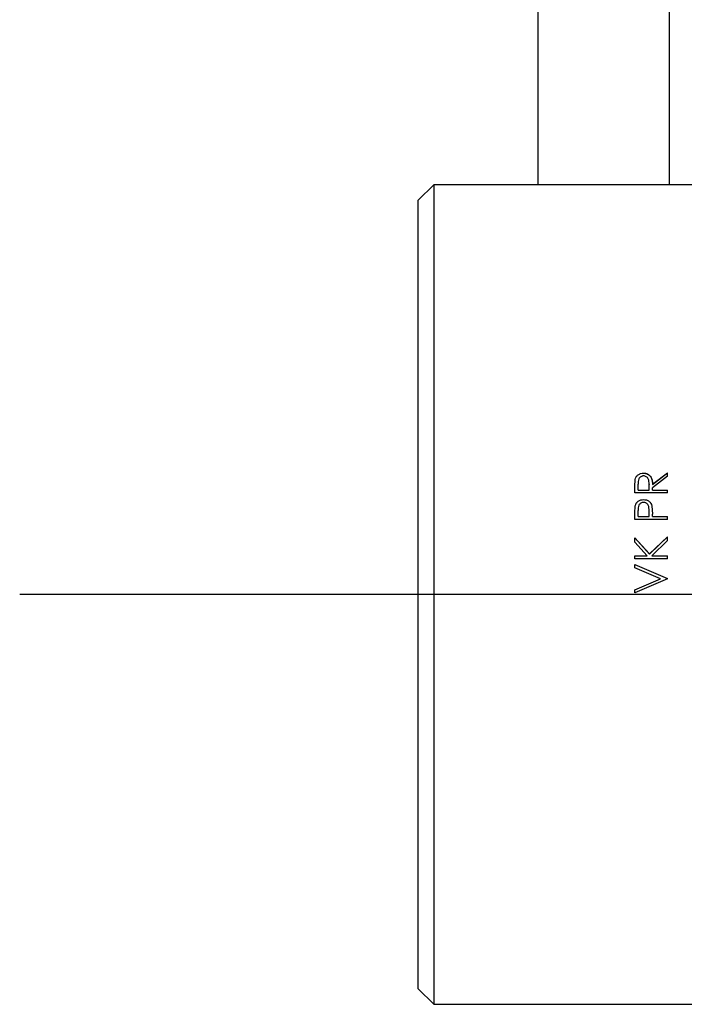
# Model space of a CAD drawing. Extents: x 0.9 to 30.9, y 5.1 to 20.5.
# Drawn here: x 23.1 to 23.3, y 16.1 to 16.4 of the extents above; entities that cross this region are included whole.
import ezdxf

# ---------------------------------------------------------------- set-up
doc = ezdxf.new("R2010")
doc.units = 0
doc.header["$MEASUREMENT"] = 0
doc.linetypes.add('CENTER', pattern=[0.4, 0.25, -0.05, 0.05, -0.05])
doc.linetypes.add('CENTERX2', pattern=[0.8, 0.5, -0.1, 0.1, -0.1])
doc.layers.get('0').update_dxf_attribs({"linetype": 'CONTINUOUS'})
doc.layers.add('CEN', color=5, linetype='CENTER')

msp = doc.modelspace()

# ---------------------------------------------------------------- linework, layer by layer
at = {"color": 7, "linetype": 'Continuous'}
for p, q in [((23.28199, 16.481366), (23.28199, 16.377626)), ((23.323657, 16.377626), (23.323657, 16.481366)), ((23.249077, 16.377626), (23.244155, 16.372705)), ((23.463972, 16.377626), (23.249077, 16.377626)), ((23.249077, 16.377626), (23.249077, 16.118439)), ((23.244155, 16.123361), (23.244155, 16.372705)), ((23.315429, 16.286442), (23.315429, 16.286418)), ((23.318252, 16.2829), (23.32306, 16.28657)), ((23.318252, 16.282877), (23.32306, 16.286545)), ((23.32306, 16.285465), (23.32306, 16.28657)), ((23.312643, 16.282162), (23.312785, 16.284433)), ((23.312643, 16.28214), (23.312785, 16.284409)), ((23.312785, 16.284433), (23.312785, 16.284409)), ((23.313711, 16.281051), (23.313711, 16.282936)), ((23.317184, 16.281051), (23.317198, 16.282892)), ((23.317184, 16.28103), (23.317198, 16.282869)), ((23.317198, 16.282892), (23.317198, 16.282869)), ((23.32306, 16.285465), (23.318252, 16.281785)), ((23.318252, 16.2829), (23.318252, 16.282877)), ((23.312643, 16.280146), (23.312643, 16.282162)), ((23.32306, 16.280146), (23.312643, 16.280146)), ((23.313711, 16.281051), (23.317184, 16.281051)), ((23.313711, 16.281051), (23.313711, 16.28103)), ((23.313711, 16.28103), (23.317184, 16.28103)), ((23.317184, 16.281051), (23.317184, 16.28103)), ((23.318252, 16.281051), (23.318252, 16.281785)), ((23.318252, 16.281051), (23.32306, 16.281051)), ((23.318252, 16.281051), (23.318252, 16.28103)), ((23.318252, 16.28103), (23.32306, 16.28103)), ((23.32306, 16.280146), (23.32306, 16.281051)), ((23.315437, 16.278072), (23.315437, 16.278053)), ((23.312643, 16.273807), (23.312799, 16.276128)), ((23.312643, 16.273791), (23.312799, 16.27611)), ((23.312643, 16.271802), (23.312643, 16.273807)), ((23.312799, 16.276128), (23.312799, 16.27611)), ((23.313711, 16.272721), (23.313711, 16.274588)), ((23.317184, 16.272721), (23.317207, 16.274508)), ((23.317184, 16.272705), (23.317207, 16.274491)), ((23.317207, 16.274508), (23.317207, 16.274491)), ((23.318081, 16.276047), (23.318252, 16.273451)), ((23.318081, 16.276047), (23.318081, 16.276029)), ((23.318081, 16.276029), (23.318252, 16.273435)), ((23.318252, 16.272721), (23.318252, 16.273451)), ((23.32306, 16.271802), (23.312643, 16.271802)), ((23.313711, 16.272721), (23.313711, 16.272705)), ((23.313711, 16.272721), (23.317184, 16.272721)), ((23.313711, 16.272705), (23.317184, 16.272705)), ((23.317184, 16.272721), (23.317184, 16.272705)), ((23.318252, 16.272721), (23.32306, 16.272721)), ((23.318252, 16.272721), (23.318252, 16.272705)), ((23.318252, 16.272705), (23.32306, 16.272705)), ((23.32306, 16.271802), (23.32306, 16.272721)), ((23.312643, 16.265937), (23.317317, 16.260855)), ((23.312643, 16.264616), (23.312643, 16.265937)), ((23.312643, 16.265926), (23.317317, 16.260847)), ((23.31661, 16.260301), (23.312643, 16.264616)), ((23.317317, 16.260855), (23.32306, 16.266334)), ((23.317317, 16.260847), (23.32306, 16.266322)), ((23.32306, 16.2651), (23.318033, 16.260301)), ((23.32306, 16.2651), (23.32306, 16.266334)), ((23.312643, 16.260301), (23.31661, 16.260301)), ((23.312643, 16.25937), (23.312643, 16.260301)), ((23.312643, 16.260293), (23.31661, 16.260293)), ((23.32306, 16.25937), (23.312643, 16.25937)), ((23.31661, 16.260301), (23.31661, 16.260293)), ((23.317317, 16.260855), (23.317317, 16.260847)), ((23.318033, 16.260301), (23.32306, 16.260301)), ((23.318033, 16.260301), (23.318033, 16.260293)), ((23.318033, 16.260293), (23.32306, 16.260293)), ((23.32306, 16.25937), (23.32306, 16.260301)), ((23.312643, 16.257506), (23.32306, 16.253106)), ((23.312643, 16.256507), (23.312643, 16.257506)), ((23.312643, 16.2575), (23.32306, 16.253103)), ((23.320852, 16.253039), (23.312643, 16.256507)), ((23.312643, 16.249568), (23.320852, 16.253039)), ((23.312643, 16.249567), (23.320852, 16.253036)), ((23.32306, 16.252973), (23.312643, 16.248567)), ((23.320852, 16.253039), (23.320852, 16.253036)), ((23.32306, 16.252973), (23.32306, 16.253106)), ((23.32306, 16.252969), (23.32306, 16.253103)), ((23.312643, 16.248567), (23.312643, 16.249568)), ((23.244155, 16.123361), (23.249077, 16.118439)), ((23.249077, 16.118439), (23.463972, 16.118439))]:
    msp.add_line(p, q, dxfattribs=at)
for points, knots in [([(23.312785, 16.284433), (23.312878, 16.284714), (23.313064, 16.285275), (23.313693, 16.285938), (23.314509, 16.286379), (23.315122, 16.286421), (23.315429, 16.286442)], [0, 0, 0, 0, 0.2501547, 0.5001421, 0.7498279, 1, 1, 1, 1]), ([(23.312785, 16.284409), (23.312878, 16.28469), (23.313064, 16.285252), (23.313693, 16.285914), (23.314509, 16.286354), (23.315122, 16.286396), (23.315429, 16.286418)], [0, 0, 0, 0, 0.2500832, 0.5000473, 0.7497639, 1, 1, 1, 1]), ([(23.315429, 16.286442), (23.315649, 16.286432), (23.31609, 16.286411), (23.316718, 16.286194), (23.317273, 16.285843), (23.317847, 16.285195), (23.31821, 16.284168), (23.318238, 16.283323), (23.318252, 16.2829)], [0, 0, 0, 0, 0.1252074, 0.2503136, 0.3751336, 0.500412, 0.7494995, 1, 1, 1, 1]), ([(23.315429, 16.286418), (23.315649, 16.286407), (23.31609, 16.286386), (23.316718, 16.28617), (23.317273, 16.285819), (23.317847, 16.285171), (23.31821, 16.284145), (23.318238, 16.283301), (23.318252, 16.282877)], [0, 0, 0, 0, 0.1252544, 0.2503995, 0.3752581, 0.5005216, 0.7495639, 1, 1, 1, 1]), ([(23.315427, 16.285549), (23.315351, 16.285546), (23.315198, 16.28554), (23.3149, 16.285479), (23.314552, 16.285319), (23.314199, 16.285036), (23.313857, 16.284545), (23.313726, 16.28381), (23.313716, 16.283228), (23.313711, 16.282936)], [0, 0, 0, 0, 0.0626476, 0.1252401, 0.2501556, 0.3762596, 0.5000995, 0.7494595, 1, 1, 1, 1]), ([(23.317198, 16.282892), (23.317193, 16.28319), (23.317183, 16.283786), (23.317026, 16.284531), (23.316685, 16.285037), (23.316323, 16.285324), (23.315893, 16.285515), (23.315582, 16.285538), (23.315427, 16.285549)], [0, 0, 0, 0, 0.2506356, 0.5000747, 0.6250465, 0.7500414, 0.8749876, 1, 1, 1, 1]), ([(23.312799, 16.276128), (23.312898, 16.276405), (23.313094, 16.276959), (23.313728, 16.277603), (23.314538, 16.278016), (23.315137, 16.278053), (23.315437, 16.278072)], [0, 0, 0, 0, 0.25002618, 0.49998381, 0.74968458, 1, 1, 1, 1]), ([(23.312799, 16.27611), (23.312898, 16.276387), (23.313094, 16.27694), (23.313728, 16.277584), (23.314538, 16.277997), (23.315137, 16.278034), (23.315437, 16.278053)], [0, 0, 0, 0, 0.2499548, 0.4998905, 0.7496229, 1, 1, 1, 1]), ([(23.315441, 16.277162), (23.315367, 16.277159), (23.315217, 16.277152), (23.314923, 16.277096), (23.314576, 16.276945), (23.314221, 16.276673), (23.313867, 16.276194), (23.313727, 16.27546), (23.313717, 16.274879), (23.313711, 16.274588)], [0, 0, 0, 0, 0.062665, 0.1252831, 0.2502368, 0.3775911, 0.5002088, 0.7494228, 1, 1, 1, 1]), ([(23.315437, 16.278072), (23.315743, 16.278053), (23.316356, 16.278016), (23.317185, 16.277589), (23.317803, 16.276902), (23.317988, 16.276332), (23.318081, 16.276047)], [0, 0, 0, 0, 0.25031004, 0.49993987, 0.74967575, 1, 1, 1, 1]), ([(23.315437, 16.278053), (23.315743, 16.278034), (23.316356, 16.277996), (23.317185, 16.27757), (23.317803, 16.276884), (23.317988, 16.276314), (23.318081, 16.276029)], [0, 0, 0, 0, 0.2503743, 0.500037, 0.749748, 1, 1, 1, 1]), ([(23.317207, 16.274508), (23.317201, 16.274808), (23.31719, 16.275405), (23.317041, 16.276158), (23.316689, 16.276658), (23.316328, 16.276941), (23.315903, 16.277131), (23.315595, 16.277151), (23.315441, 16.277162)], [0, 0, 0, 0, 0.2506455, 0.5000139, 0.6253904, 0.7499529, 0.8749316, 1, 1, 1, 1])]:
    msp.add_open_spline(points, degree=3, knots=knots, dxfattribs=at)
at = {"layer": 'CEN', "linetype": 'CENTERX2'}
msp.add_line((26.013072, 16.248033), (23.118062, 16.248033), dxfattribs=at)

doc.saveas('drawing.dxf')
